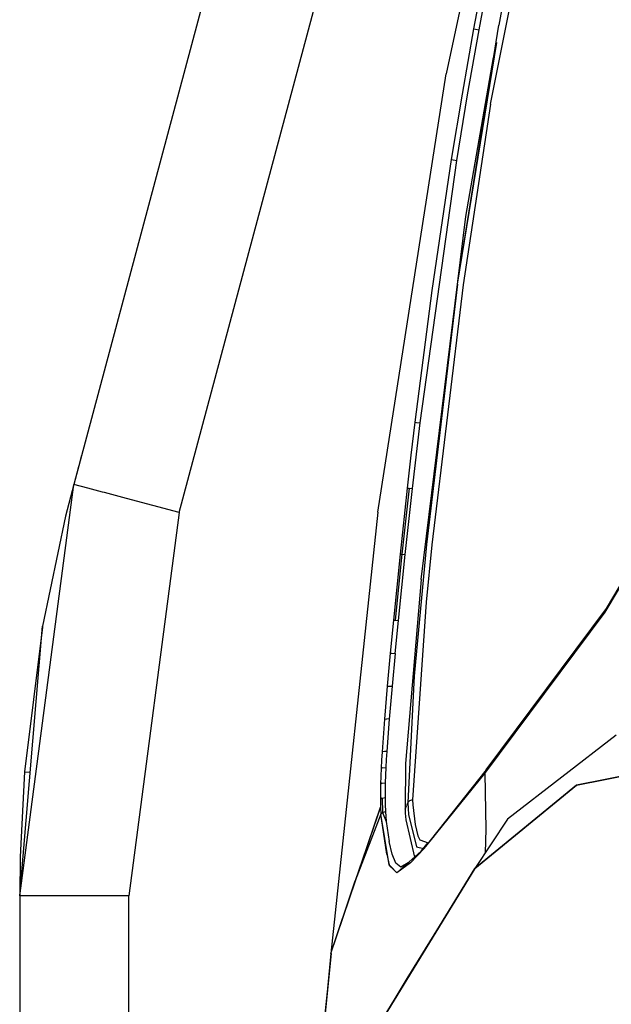
# Model space of a CAD drawing. Units: millimetres. Extents: x 977 to 9628, y -1973 to 2034.
# Drawn here: x 977 to 1071, y 694 to 851 of the extents above; entities that cross this region are included whole.
import ezdxf

# ---------------------------------------------------------------- set-up
doc = ezdxf.new("R2010")
doc.units = ezdxf.units.MM
doc.layers.add('TFR-TRI', color=7, linetype='CONTINUOUS', true_color=0xffffff)

msp = doc.modelspace()

# ---------------------------------------------------------------- linework, layer by layer
at = {"layer": 'TFR-TRI', "color": 18, "linetype": 'CONTINUOUS'}
for p, q in [((1092.679688, 1177.590332), (985.391846, 776.867188)), ((1002.248047, 772.354492), (1109.536377, 1173.077148)), ((1002.248047, 772.354492), (1109.536377, 1173.077148)), ((1051.993286, 837.561523), (1062.639526, 891.018066)), ((1051.993286, 837.561523), (1062.639526, 891.018066)), ((1053.825073, 884.162109), (1044.91687, 842.441406)), ((1054.672119, 857.651367), (1053.291626, 850.229004)), ((1050.250366, 854.845215), (1049.284668, 849.634766)), ((1050.250366, 854.845215), (1049.284668, 849.634766)), ((1050.169312, 849.467773), (1051.135376, 854.669434)), ((1050.169312, 849.467773), (1051.135376, 854.669434)), ((1046.714722, 808.862305), (1053.291626, 850.229004)), ((1049.284668, 849.634766), (1047.443726, 839.20166)), ((1049.284668, 849.634766), (1047.443726, 839.20166)), ((1048.327148, 839.050293), (1050.169312, 849.467773)), ((1048.327148, 839.050293), (1050.169312, 849.467773)), ((1049.284668, 849.634766), (1049.570923, 849.574707)), ((1049.284668, 849.634766), (1049.570923, 849.574707)), ((1049.570923, 849.574707), (1050.169312, 849.467773)), ((1049.570923, 849.574707), (1050.169312, 849.467773)), ((1046.714722, 808.862305), (1053.004395, 847.42627)), ((1048.027344, 819.649414), (1052.463501, 845.021484)), ((1033.984497, 772.405273), (1044.91687, 842.441406)), ((1047.443726, 839.20166), (1045.718994, 828.751465)), ((1047.443726, 839.20166), (1045.718994, 828.751465)), ((1046.600586, 828.615723), (1048.327148, 839.050293)), ((1046.600586, 828.615723), (1048.327148, 839.050293)), ((1051.993286, 837.561523), (1047.592896, 808.755371)), ((1051.993286, 837.561523), (1047.592896, 808.755371)), ((1045.718994, 828.751465), (1042.602661, 807.802734)), ((1045.718994, 828.751465), (1042.602661, 807.802734)), ((1045.718994, 828.751465), (1046.006958, 828.700195)), ((1045.718994, 828.751465), (1046.006958, 828.700195)), ((1046.006958, 828.700195), (1046.600586, 828.615723)), ((1046.006958, 828.700195), (1046.600586, 828.615723)), ((1040.75415, 786.707031), (1046.600586, 828.615723)), ((1040.75415, 786.707031), (1046.600586, 828.615723)), ((1040.889038, 761.669434), (1048.027344, 819.649414)), ((1040.889038, 761.669434), (1048.027344, 819.649414)), ((1046.714722, 808.862305), (1041.760742, 767.253906)), ((1046.714722, 808.862305), (1041.760742, 767.253906)), ((1047.592896, 808.755371), (1042.600342, 767.1875)), ((1047.592896, 808.755371), (1042.600342, 767.1875)), ((1042.602661, 807.802734), (1039.893921, 786.794922)), ((1042.602661, 807.802734), (1039.893921, 786.794922)), ((1070.516846, 757.045898), (1092.510498, 794.382324)), ((1070.329956, 756.476074), (1092.477173, 793.921387)), ((1070.329956, 756.476074), (1092.477173, 793.921387)), ((1039.893921, 786.794922), (1039.273438, 781.534668)), ((1039.893921, 786.794922), (1039.273438, 781.534668)), ((1039.523438, 776.192383), (1040.75415, 786.707031)), ((1039.523438, 776.192383), (1040.75415, 786.707031)), ((1039.893921, 786.794922), (1040.181885, 786.764648)), ((1039.893921, 786.794922), (1040.181885, 786.764648)), ((1040.181885, 786.764648), (1040.75415, 786.707031)), ((1040.181885, 786.764648), (1040.75415, 786.707031)), ((986.641602, 781.535156), (986.140137, 779.662598)), ((1039.273438, 781.534668), (1038.674072, 776.272949)), ((1039.273438, 781.534668), (1038.674072, 776.272949)), ((986.140137, 779.662598), (985.391846, 776.867188)), ((976.750122, 711.175781), (985.391846, 776.867188)), ((976.750122, 711.175781), (985.391846, 776.867188)), ((985.391846, 776.867188), (984.094482, 771.81543)), ((987.650269, 776.262695), (985.391846, 776.867188)), ((987.650269, 776.262695), (985.391846, 776.867188)), ((989.97998, 775.63916), (987.650269, 776.262695)), ((989.97998, 775.63916), (987.650269, 776.262695)), ((990.328979, 775.545898), (989.97998, 775.63916)), ((990.328979, 775.545898), (989.97998, 775.63916)), ((993.820068, 774.61084), (990.328979, 775.545898)), ((993.820068, 774.61084), (990.328979, 775.545898)), ((1038.674072, 776.272949), (1037.535034, 765.742676)), ((1038.674072, 776.272949), (1037.535034, 765.742676)), ((1038.960327, 776.24707), (1037.816772, 765.717285)), ((1038.960327, 776.24707), (1037.816772, 765.717285)), ((1038.36853, 765.668457), (1039.523438, 776.192383)), ((1038.36853, 765.668457), (1039.523438, 776.192383)), ((1038.674072, 776.272949), (1038.960327, 776.24707)), ((1038.674072, 776.272949), (1038.960327, 776.24707)), ((1038.960327, 776.24707), (1039.523438, 776.192383)), ((1038.960327, 776.24707), (1039.523438, 776.192383)), ((1002.248047, 772.354492), (993.820068, 774.61084)), ((1002.248047, 772.354492), (993.820068, 774.61084)), ((1002.248047, 772.354492), (994.200073, 711.175781)), ((1002.248047, 772.354492), (994.200073, 711.175781)), ((1033.984497, 772.405273), (1026.456177, 701.948242)), ((984.094482, 771.81543), (980.42041, 754.200195)), ((1041.760742, 767.253906), (1039.780029, 746.260742)), ((1041.760742, 767.253906), (1039.780029, 746.260742)), ((1042.600342, 767.1875), (1041.680664, 758.080566)), ((1042.600342, 767.1875), (1041.680664, 758.080566)), ((1037.535034, 765.742676), (1036.470093, 755.20459)), ((1037.535034, 765.742676), (1036.470093, 755.20459)), ((1037.816772, 765.717285), (1036.74585, 755.184082)), ((1037.816772, 765.717285), (1036.74585, 755.184082)), ((1037.282715, 755.139648), (1038.36853, 765.668457)), ((1037.282715, 755.139648), (1038.36853, 765.668457)), ((1037.535034, 765.742676), (1037.816772, 765.717285)), ((1037.535034, 765.742676), (1037.816772, 765.717285)), ((1037.816772, 765.717285), (1038.36853, 765.668457)), ((1037.816772, 765.717285), (1038.36853, 765.668457)), ((1040.889038, 761.669434), (1038.415771, 732.286133)), ((1040.889038, 761.669434), (1038.415771, 732.286133)), ((1041.680664, 758.080566), (1039.503906, 726.484863)), ((1041.680664, 758.080566), (1039.503906, 726.484863)), ((1051.05896, 730.677246), (1070.329956, 756.476074)), ((1051.05896, 730.677246), (1070.329956, 756.476074)), ((1051.266479, 731.26123), (1070.516846, 757.045898)), ((1036.470093, 755.20459), (1035.967041, 749.933105)), ((1036.470093, 755.20459), (1035.967041, 749.933105)), ((1036.470093, 755.20459), (1036.74585, 755.184082)), ((1036.470093, 755.20459), (1036.74585, 755.184082)), ((1036.74585, 755.184082), (1037.282715, 755.139648)), ((1036.74585, 755.184082), (1037.282715, 755.139648)), ((1036.765869, 749.876465), (1037.282715, 755.139648)), ((1036.765869, 749.876465), (1037.282715, 755.139648)), ((976.750122, 711.175781), (980.42041, 754.200195)), ((980.399902, 754.081055), (977.52356, 730.984375)), ((980.416748, 754.158691), (980.399902, 754.081055)), ((1035.967041, 749.933105), (1035.487793, 744.661133)), ((1035.967041, 749.933105), (1035.487793, 744.661133)), ((1035.967041, 749.933105), (1036.238403, 749.919434)), ((1035.967041, 749.933105), (1036.238403, 749.919434)), ((1036.238403, 749.919434), (1036.765869, 749.876465)), ((1036.238403, 749.919434), (1036.765869, 749.876465)), ((1036.765869, 749.876465), (1036.270874, 744.620605)), ((1036.765869, 749.876465), (1036.270874, 744.620605)), ((1039.780029, 746.260742), (1038.752319, 726.058105)), ((1039.780029, 746.260742), (1038.752319, 726.058105)), ((1035.487793, 744.661133), (1035.044434, 739.393066)), ((1035.487793, 744.661133), (1035.044434, 739.393066)), ((1035.487793, 744.661133), (1035.840698, 744.649902)), ((1035.487793, 744.661133), (1035.840698, 744.649902)), ((1036.270874, 744.620605), (1035.809326, 739.384277)), ((1036.270874, 744.620605), (1035.809326, 739.384277)), ((1035.840698, 744.649902), (1036.270874, 744.620605)), ((1035.840698, 744.649902), (1036.270874, 744.620605)), ((1035.044434, 739.393066), (1034.664795, 734.135254)), ((1035.044434, 739.393066), (1034.664795, 734.135254)), ((1035.044434, 739.393066), (1035.401245, 739.402832)), ((1035.044434, 739.393066), (1035.401245, 739.402832)), ((1035.809326, 739.384277), (1035.401245, 739.402832)), ((1035.809326, 739.384277), (1035.401245, 739.402832)), ((1035.809326, 739.384277), (1035.407837, 734.19873)), ((1035.809326, 739.384277), (1035.407837, 734.19873)), ((1072.057129, 736.841309), (1054.682007, 723.376465)), ((1034.587158, 732.827637), (1034.519531, 731.53125)), ((1034.587158, 732.827637), (1034.519531, 731.53125)), ((1034.664795, 734.135254), (1034.587158, 732.827637)), ((1034.664795, 734.135254), (1034.587158, 732.827637)), ((1035.025879, 734.195312), (1034.664795, 734.135254)), ((1035.025879, 734.195312), (1034.664795, 734.135254)), ((1035.407837, 734.19873), (1035.025879, 734.195312)), ((1035.407837, 734.19873), (1035.025879, 734.195312)), ((1035.324829, 732.92041), (1035.252808, 731.658691)), ((1035.324829, 732.92041), (1035.252808, 731.658691)), ((1035.407837, 734.19873), (1035.324829, 732.92041)), ((1035.407837, 734.19873), (1035.324829, 732.92041)), ((1034.519531, 731.53125), (1034.464111, 730.249512)), ((1034.519531, 731.53125), (1034.464111, 730.249512)), ((1034.77356, 731.62207), (1034.519531, 731.53125)), ((1034.77356, 731.62207), (1034.519531, 731.53125)), ((1034.77356, 731.62207), (1035.252808, 731.658691)), ((1034.77356, 731.62207), (1035.252808, 731.658691)), ((1035.252808, 731.658691), (1035.19458, 730.418457)), ((1035.252808, 731.658691), (1035.19458, 730.418457)), ((1038.415771, 732.286133), (1038.32666, 725.022949)), ((1038.415771, 732.286133), (1038.32666, 725.022949)), ((1051.266479, 731.26123), (1041.316772, 718.736816)), ((1051.266479, 731.26123), (1051.05896, 730.677246)), ((1051.266479, 731.26123), (1051.05896, 730.677246)), ((977.52356, 730.984375), (976.825928, 717.395996)), ((977.52356, 730.984375), (978.43396, 730.913086)), ((977.52356, 730.984375), (978.43396, 730.913086)), ((1034.464111, 730.249512), (1034.423218, 728.984375)), ((1034.464111, 730.249512), (1034.423218, 728.984375)), ((1035.19458, 730.418457), (1035.152832, 729.20166)), ((1035.19458, 730.418457), (1035.152832, 729.20166)), ((1041.387817, 718.707031), (1051.05896, 730.677246)), ((1041.387817, 718.707031), (1051.05896, 730.677246)), ((1051.05896, 730.677246), (1051.231689, 721.807617)), ((1051.05896, 730.677246), (1051.231689, 721.807617)), ((1065.717041, 728.82666), (1077.688599, 731.180664)), ((1077.688599, 731.180664), (1065.717041, 728.82666)), ((1034.423218, 728.984375), (1034.398804, 727.739258)), ((1034.423218, 728.984375), (1034.398804, 727.739258)), ((1034.67688, 729.127441), (1034.423218, 728.984375)), ((1034.67688, 729.127441), (1034.423218, 728.984375)), ((1034.67688, 729.127441), (1035.152832, 729.20166)), ((1034.67688, 729.127441), (1035.152832, 729.20166)), ((1035.152832, 729.20166), (1035.129883, 728.01123)), ((1035.152832, 729.20166), (1035.129883, 728.01123)), ((1065.717041, 728.82666), (1049.482544, 715.526367)), ((1049.482544, 715.526367), (1065.717041, 728.82666)), ((1034.398804, 727.739258), (1034.394165, 726.51709)), ((1034.398804, 727.739258), (1034.394165, 726.51709)), ((1034.650635, 726.727539), (1034.394165, 726.51709)), ((1034.650635, 726.727539), (1034.394165, 726.51709)), ((1034.394165, 726.51709), (1034.410156, 725.331543)), ((1034.394165, 726.51709), (1034.410156, 725.331543)), ((1034.650635, 726.727539), (1035.129272, 726.848145)), ((1034.650635, 726.727539), (1035.129272, 726.848145)), ((1034.650635, 726.727539), (1034.711182, 724.480469)), ((1034.650635, 726.727539), (1034.711182, 724.480469)), ((1035.129883, 728.01123), (1035.129272, 726.848145)), ((1035.129883, 728.01123), (1035.129272, 726.848145)), ((1035.129272, 726.848145), (1035.153198, 725.724609)), ((1035.129272, 726.848145), (1035.153198, 725.724609)), ((1039.503906, 726.484863), (1039.015137, 726.325684)), ((1039.503906, 726.484863), (1039.015137, 726.325684)), ((1039.503906, 726.484863), (1039.548584, 725.710938)), ((1039.503906, 726.484863), (1039.548584, 725.710938)), ((1026.456177, 701.948242), (1034.410156, 725.331543)), ((1034.410156, 725.331543), (1030.382935, 713.564941)), ((1034.410156, 725.331543), (1034.448975, 724.195801)), ((1034.410156, 725.331543), (1034.448975, 724.195801)), ((1035.153198, 725.724609), (1035.201782, 724.649414)), ((1035.153198, 725.724609), (1035.201782, 724.649414)), ((1038.32666, 725.022949), (1038.539185, 725.541504)), ((1038.32666, 725.022949), (1038.539185, 725.541504)), ((1038.32666, 725.022949), (1038.36377, 724.378906)), ((1038.32666, 725.022949), (1038.36377, 724.378906)), ((1038.752319, 726.058105), (1038.539185, 725.541504)), ((1038.752319, 726.058105), (1038.539185, 725.541504)), ((1039.015137, 726.325684), (1038.752319, 726.058105)), ((1039.015137, 726.325684), (1038.752319, 726.058105)), ((1038.752319, 726.058105), (1038.869263, 724.135254)), ((1038.752319, 726.058105), (1038.869263, 724.135254)), ((1039.548584, 725.710938), (1039.928711, 722.532227)), ((1039.548584, 725.710938), (1039.928711, 722.532227)), ((1034.448975, 724.195801), (1030.382935, 713.564941)), ((1034.448975, 724.195801), (1030.382935, 713.564941)), ((1034.711182, 724.480469), (1034.448975, 724.195801)), ((1034.711182, 724.480469), (1034.448975, 724.195801)), ((1035.407471, 717.830078), (1034.448975, 724.195801)), ((1035.791138, 716.129883), (1034.448975, 724.195801)), ((1034.711182, 724.480469), (1035.201782, 724.649414)), ((1034.711182, 724.480469), (1035.201782, 724.649414)), ((1034.711182, 724.480469), (1035.328125, 723.037598)), ((1034.711182, 724.480469), (1035.328125, 723.037598)), ((1035.201782, 724.649414), (1035.328125, 723.037598)), ((1035.201782, 724.649414), (1035.328125, 723.037598)), ((1038.365601, 724.347168), (1038.427246, 723.285645)), ((1038.365601, 724.347168), (1038.427246, 723.285645)), ((1038.869263, 724.135254), (1040.138184, 718.98291)), ((1038.869263, 724.135254), (1040.138184, 718.98291)), ((1054.682007, 723.376465), (1049.482544, 715.526367)), ((1035.328125, 723.037598), (1035.790161, 719.824219)), ((1035.328125, 723.037598), (1035.790161, 719.824219)), ((1038.427246, 723.285645), (1039.820312, 717.330078)), ((1038.427246, 723.285645), (1039.820312, 717.330078)), ((1039.928711, 722.532227), (1040.381714, 720.756836)), ((1039.928711, 722.532227), (1040.381714, 720.756836)), ((1051.231689, 721.807617), (1051.144043, 718.034668)), ((1051.231689, 721.807617), (1051.144043, 718.034668)), ((1040.381714, 720.756836), (1040.682129, 720.108887)), ((1040.381714, 720.756836), (1040.682129, 720.108887)), ((1042.979492, 720.729492), (1041.316772, 718.736816)), ((1036.261475, 717.811035), (1035.790161, 719.824219)), ((1036.261475, 717.811035), (1035.790161, 719.824219)), ((1041.387817, 718.707031), (1036.993774, 714.847656)), ((1041.316772, 718.736816), (1039.185913, 716.438965)), ((1039.185913, 716.438965), (1041.387817, 718.707031)), ((1040.138184, 718.98291), (1041.297974, 718.716797)), ((1040.138184, 718.98291), (1041.297974, 718.716797)), ((1040.682129, 720.108887), (1042.007446, 719.605957)), ((1040.682129, 720.108887), (1042.007446, 719.605957)), ((1040.892578, 718.279297), (1042.041138, 719.648438)), ((976.825928, 717.395996), (976.750122, 711.175781)), ((1035.407471, 717.830078), (1035.791138, 716.129883)), ((1036.829224, 716.394531), (1036.261475, 717.811035)), ((1036.829224, 716.394531), (1036.261475, 717.811035)), ((1049.482544, 715.526367), (1033.847656, 690.078125)), ((1033.847656, 690.078125), (1049.482544, 715.526367)), ((1036.08728, 715.741699), (1035.791138, 716.129883)), ((1036.051025, 715.853027), (1035.791138, 716.129883)), ((1036.993774, 714.847656), (1036.08728, 715.741699)), ((1036.993774, 714.847656), (1036.092896, 715.808105)), ((1037.656128, 715.719238), (1036.829224, 716.394531)), ((1037.656128, 715.719238), (1036.829224, 716.394531)), ((1039.185913, 716.438965), (1036.993774, 714.847656)), ((1038.820557, 716.452148), (1037.656128, 715.719238)), ((1049.482544, 715.526367), (1038.599243, 697.955078)), ((1026.456177, 701.948242), (1030.382935, 713.564941)), ((979.087646, 711.175781), (976.750122, 711.175781)), ((979.087646, 711.175781), (976.750122, 711.175781)), ((976.750122, 711.175781), (976.750122, 439.200195)), ((979.115356, 711.175781), (979.087646, 711.175781)), ((979.115356, 711.175781), (979.087646, 711.175781)), ((985.474854, 711.175781), (979.115356, 711.175781)), ((985.474854, 711.175781), (979.115356, 711.175781)), ((985.57019, 711.175781), (985.474854, 711.175781)), ((985.57019, 711.175781), (985.474854, 711.175781)), ((994.200073, 711.175781), (985.57019, 711.175781)), ((994.200073, 711.175781), (985.57019, 711.175781)), ((994.200073, -711.175537), (994.200073, 711.175781)), ((994.200073, -711.175537), (994.200073, 711.175781)), ((1023.52478, 673.013672), (1026.587769, 701.936035)), ((1026.456177, 701.948242), (1024.463501, 680.633789)), ((1024.463501, 680.633789), (1026.587769, 701.936035)), ((1038.599243, 697.955078), (1033.847656, 690.078125))]:
    msp.add_line(p, q, dxfattribs=at)

doc.saveas('drawing.dxf')
